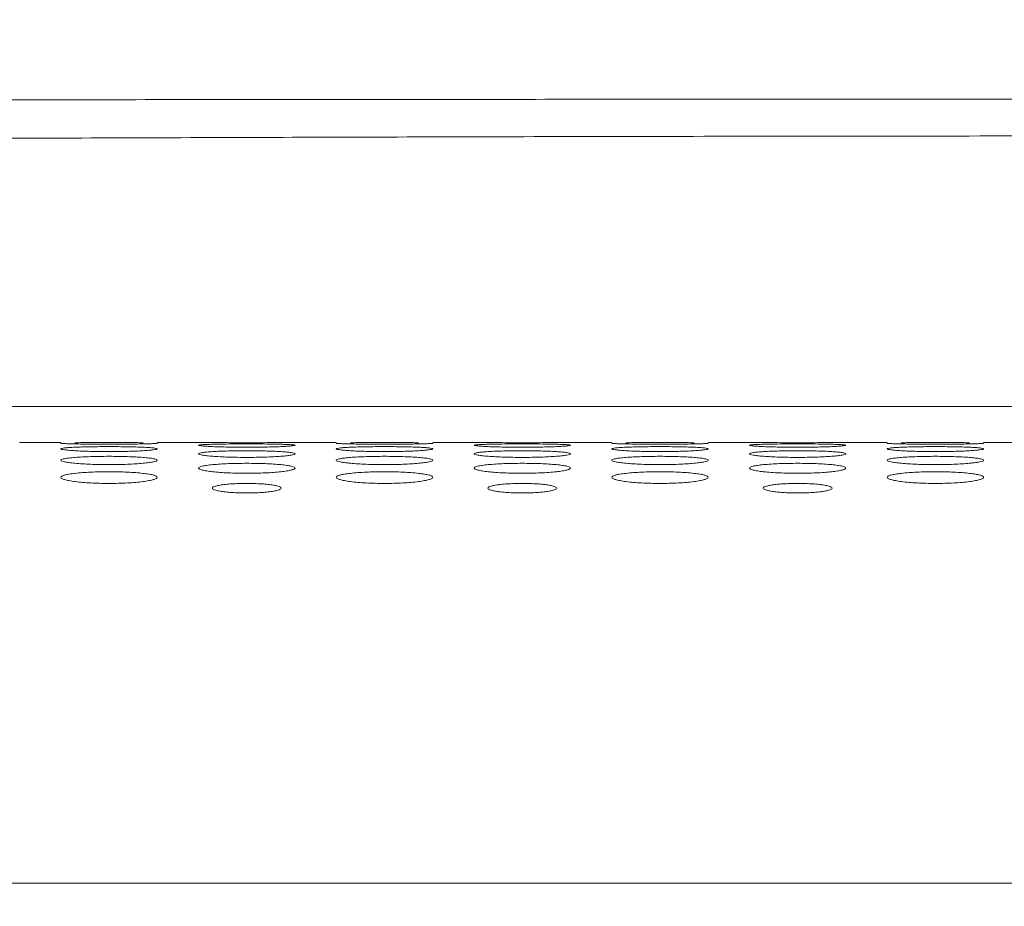
# Model space of a CAD drawing. Units: inches. Extents: x -40 to 139, y 68 to 202.
# Drawn here: x 12 to 13, y 178 to 179 of the extents above; entities that cross this region are included whole.
import ezdxf

# ---------------------------------------------------------------- set-up
doc = ezdxf.new("R2010")
doc.units = ezdxf.units.IN
doc.header["$MEASUREMENT"] = 0
doc.header["$PDMODE"] = 2
doc.header["$PDSIZE"] = 0.02460626397602302
doc.layers.get('Defpoints').update_dxf_attribs({"lineweight": 0})
for name, color, linetype, lineweight in [('3_ALL_AXES', 7, 'Continuous', 0), ('7_ALL_FEATURES', 7, 'Continuous', 0), ('_BLACK_HOLE', 7, 'Continuous', 0), ('Layer 614', 7, 'Continuous', 0)]:
    doc.layers.add(name, color=color, linetype=linetype, lineweight=lineweight)
doc.styles.add('DC_TEXTSTYLE5', font='arial.ttf', dxfattribs={"height": 1})
doc.dimstyles.get("Standard").update_dxf_attribs({"dimtxt": 0.18, "dimasz": 0.18, "dimexe": 0.18, "dimexo": 0.0625, "dimgap": 0.09, "dimtad": 0, "dimtih": 1, "dimtoh": 1, "dimdec": 4, "dimzin": 0, "dimdsep": 46, "dimtxsty": 'Standard', "dimcen": 0.09, "dimadec": 0, "dimazin": 0, "dimtfac": 1, "dimtdec": 4, "dimtofl": 0, "dimtmove": 0, "dimatfit": 3, "dimfxl": 1, "dimtolj": 1, "dimtzin": 0, "dimarcsym": 0})

# ---------------------------------------------------------------- blocks, each defined once
blk = doc.blocks.new('*D31')
at = {"layer": 'Defpoints', "color": 0}
for p in [(-13.97543789204778, 182.7174664346772), (14.25410813156604, 182.7174664346772), (13.75496521012361, 172.284874534835)]:
    blk.add_point(p, dxfattribs=at)
at = {"layer": 'Layer 614', "color": 0, "lineweight": -2, "ltscale": 0.1574800894465473}
for p, q in [((6.024562107952216, 182.7174664346772), (-14.07543789204778, 182.7174664346772)), ((-13.97543789204778, 181.7174664346772), (-13.97543789204778, 179.2396704847561)), ((-13.97543789204778, 173.284874534835), (-13.97543789204778, 175.7626704847561)), ((6.024562107952216, 172.284874534835), (-14.07543789204778, 172.284874534835))]:
    blk.add_line(p, q, dxfattribs=at)
at = {"layer": 'Layer 614', "color": 0}
for points in [[(-13.80877122538112, 181.7174664346772), (-14.14210455871445, 181.7174664346772), (-13.97543789204778, 182.7174664346772)], [(-14.14210455871445, 173.284874534835), (-13.80877122538112, 173.284874534835), (-13.97543789204778, 172.284874534835)]]:
    blk.add_solid(points, dxfattribs=at)
at = {"layer": 'Layer 614', "color": 0, "lineweight": 0, "insert": (-13.97543789204778, 177.5011704847561), "char_height": 1, "attachment_point": 5, "rotation": 90, "style": 'DC_TEXTSTYLE5'}
blk.add_mtext('\\A1;10.43', dxfattribs=at)

msp = doc.modelspace()

# ---------------------------------------------------------------- linework, layer by layer
at = {"layer": '3_ALL_AXES', "color": 7, "linetype": 'Continuous', "lineweight": 0, "ltscale": 0.07874004472327367}
for p, q in [((11.96483067514173, 178.1898434682526), (12.02388570868419, 178.1898434682526)), ((12.16168078694991, 178.1898434682526), (12.22073582049237, 178.1898434682526)), ((12.3585308987581, 178.1898434682526), (12.41758593230055, 178.1898434682526)), ((12.55538101056628, 178.1898434682526), (12.61443604410874, 178.1898434682526)), ((12.75223112237447, 178.1898434682526), (12.81128615591692, 178.1898434682526)), ((12.94908123418265, 178.1898434682526), (13.00813626772511, 178.1898434682526)), ((13.14593134599084, 178.1898434682526), (13.20498637953329, 178.1898434682526)), ((13.34278145779902, 178.1898434682526), (13.40183649134148, 178.1898434682526)), ((36.0612528615343, 177.5599195854163), (-7.54498390612016, 177.5599195854163))]:
    msp.add_line(p, q, dxfattribs=at)
for centre, radius, start, end in [((12.28964210565995, 185.0707911848897), 6.881292724135307, 269.4262552891999, 269.6156756247), ((12.28963335933389, 185.0694039486952), 6.879905460484075, 269.6156709693001, 270.3841052279), ((12.28962462950387, 185.0707893459634), 6.881290885137966, 270.384100583, 270.5737447317), ((12.68334232927632, 185.0707911849607), 6.881292724206165, 269.4262552891999, 269.6156756247), ((12.68333358295026, 185.0694039486952), 6.87990546047623, 269.6156709693001, 270.3841052279), ((12.68332485312023, 185.0707893459711), 6.881290885153655, 270.384100583, 270.5737447317), ((13.07704255289269, 185.0707911849607), 6.881292724206165, 269.4262552891999, 269.6156756247), ((13.07703380656663, 185.0694039486952), 6.87990546047623, 269.6156709693001, 270.3841052279), ((13.07702507673661, 185.0707893459711), 6.881290885153655, 270.384100583, 270.5737447317001)]:
    msp.add_arc(centre, radius, start, end, dxfattribs=at)
for points in [[(12.04405494566764, 178.1878208061727), (12.04404707570967, 178.1878210585767), (12.03542864661907, 178.1880681916058), (12.02918338040491, 178.1883236758541), (12.02526638434483, 178.1885802745654), (12.02388570868419, 178.188821725818), (12.02388570868419, 178.1888295998225)], [(12.04400752973555, 178.189492933101), (12.04401540246276, 178.1894930749202), (12.05456220648722, 178.1895749371567), (12.0664780386834, 178.189628145553), (12.07925146020267, 178.1896577304162), (12.09275315552943, 178.1896674601031), (12.10632784790915, 178.1896577115501), (12.1191543801319, 178.1896279297266), (12.13099112850431, 178.1895750146606), (12.14150563767716, 178.1894935338472), (12.14151351041247, 178.1894933924783)], [(12.16168078694991, 178.1888295998225), (12.16168078694991, 178.188821725818), (12.16028186778784, 178.1885785596859), (12.1563984078687, 178.1883244481286), (12.15012154040059, 178.1880676350948), (12.14156541851786, 178.1878221761396), (12.14155754857775, 178.1878219231789)], [(12.43775516928401, 178.1878208061727), (12.43774729932603, 178.1878210585767), (12.42912887023544, 178.1880681916058), (12.42288360402128, 178.1883236758541), (12.4189666079612, 178.1885802745654), (12.41758593230055, 178.188821725818), (12.41758593230055, 178.1888295998225)], [(12.43770775335192, 178.189492933101), (12.43771562607913, 178.1894930749202), (12.44826243010359, 178.1895749371567), (12.46017826229977, 178.189628145553), (12.47295168381904, 178.1896577304162), (12.4864533791458, 178.1896674601031), (12.50002807152551, 178.1896577115501), (12.51285460374826, 178.1896279297266), (12.52469135212067, 178.1895750146606), (12.53520586129353, 178.1894935338472), (12.53521373402883, 178.1894933924783)], [(12.55538101056628, 178.1888295998225), (12.55538101056628, 178.188821725818), (12.5539820914042, 178.1885785596859), (12.55009863148507, 178.1883244481286), (12.54382176401695, 178.1880676350948), (12.53526564213423, 178.1878221761396), (12.53525777219412, 178.1878219231789)], [(12.83145539290038, 178.1878208061727), (12.8314475229424, 178.1878210585767), (12.82282909385181, 178.1880681916058), (12.81658382763765, 178.1883236758541), (12.81266683157757, 178.1885802745654), (12.81128615591692, 178.188821725818), (12.81128615591692, 178.1888295998225)], [(12.83140797696829, 178.189492933101), (12.8314158496955, 178.1894930749202), (12.84196265371996, 178.1895749371567), (12.85387848591612, 178.189628145553), (12.86665190743541, 178.1896577304162), (12.88015360276217, 178.1896674601031), (12.89372829514188, 178.1896577115501), (12.90655482736463, 178.1896279297266), (12.91839157573704, 178.1895750146606), (12.9289060849099, 178.1894935338472), (12.9289139576452, 178.1894933924783)], [(12.94908123418265, 178.1888295998225), (12.94908123418265, 178.188821725818), (12.94768231502057, 178.1885785596859), (12.94379885510144, 178.1883244481286), (12.93752198763332, 178.1880676350948), (12.92896586575059, 178.1878221761396), (12.92895799581049, 178.1878219231789)], [(13.22515561651675, 178.1878208061727), (13.22514774655877, 178.1878210585767), (13.21652931746818, 178.1880681916058), (13.21028405125402, 178.1883236758541), (13.20636705519394, 178.1885802745654), (13.20498637953329, 178.188821725818), (13.20498637953329, 178.1888295998225)], [(13.22510820058465, 178.189492933101), (13.22511607331187, 178.1894930749202), (13.23566287733633, 178.1895749371567), (13.2475787095325, 178.189628145553), (13.26035213105178, 178.1896577304162), (13.27385382637854, 178.1896674601031), (13.28742851875825, 178.1896577115501), (13.300255050981, 178.1896279297266), (13.31209179935341, 178.1895750146606), (13.32260630852626, 178.1894935338472), (13.32261418126157, 178.1894933924783)], [(13.34278145779902, 178.1888295998225), (13.34278145779902, 178.188821725818), (13.34138253863694, 178.1885785596859), (13.3374990787178, 178.1883244481286), (13.33122221124969, 178.1880676350948), (13.32266608936696, 178.1878221761396), (13.32265821942685, 178.1878219231789)], [(12.02388570868419, 178.1807132666028), (12.02388570868419, 178.1807211406072), (12.02528545379783, 178.1814118871692), (12.0291705251005, 178.1820268592571), (12.03544895662148, 178.1825770163512), (12.04401454519007, 178.1830502382798), (12.05457017312148, 178.1834299815549), (12.06648492948455, 178.1837014947409), (12.07925545800009, 178.1838642637204), (12.09275307206498, 178.1839200811444), (12.10632371454499, 178.1838641577678), (12.11914740826787, 178.1837003433016), (12.13098309924022, 178.1834303622945), (12.14150647407608, 178.1830522628439), (12.1501343881066, 178.1825758527229), (12.15638126792474, 178.1820285440027), (12.16029955296724, 178.1814073902387), (12.16168078694991, 178.1807211406072), (12.16168078694991, 178.1807132666028)], [(12.16168078694991, 178.1807132666028), (12.16168078694991, 178.1807053925983), (12.16028062316757, 178.1799866762102), (12.15639444074052, 178.179297278103), (12.15011468630804, 178.1786362680967), (12.14154769311154, 178.1780304141927), (12.13099126176396, 178.1775167324244), (12.11907698358131, 178.1771331367768), (12.1063084598818, 178.1768962292578), (12.0928140506627, 178.1768137375492), (12.07924671531969, 178.1768963685568), (12.06642528916838, 178.1771347530894), (12.05459025387225, 178.1775161325906), (12.04406590361258, 178.1780276477242), (12.03543603388409, 178.1786376213468), (12.02918712597436, 178.179295271712), (12.02526742224098, 178.1799915210771), (12.02388570868419, 178.1807053925983), (12.02388570868419, 178.1807132666028)], [(12.14155754857775, 178.1878219231789), (12.14154967863763, 178.1878216702183), (12.13100260213354, 178.1876064010546), (12.11908692771667, 178.1874413959836), (12.10631417415708, 178.1873378266202), (12.09281354810437, 178.1873014742864), (12.07923995962071, 178.1873378934941), (12.06641418403468, 178.187442110841), (12.05457765380368, 178.1876061671022), (12.04406281562563, 178.1878205537687), (12.04405494566764, 178.1878208061727)], [(12.22073582049237, 178.1857870975653), (12.22073582049237, 178.1857949715698), (12.22213494496124, 178.1862477834489), (12.22601873147046, 178.1866450959508), (12.23229585429254, 178.1869932241216), (12.24086009288667, 178.1872864963945), (12.2514150930867, 178.1875172905601), (12.26333054240942, 178.1876796107056), (12.27610296305611, 178.18777577056), (12.28960326164471, 178.1878085394658), (12.3031765732705, 178.1877757075758), (12.31600213584897, 178.1876789261869), (12.32783851572585, 178.1875175178432), (12.33836122990911, 178.1872877359125), (12.34698764520949, 178.1869924985242), (12.35323300912429, 178.1866461934768), (12.35715013371176, 178.1862448716105), (12.3585308987581, 178.1857949715698), (12.3585308987581, 178.1857870975653)], [(12.3585308987581, 178.1857870975653), (12.3585308987581, 178.1857792235608), (12.35713149637624, 178.1852985758869), (12.35324697076572, 178.1848270750975), (12.34696896647245, 178.1843683779984), (12.33840379037573, 178.1839427799308), (12.32784825220796, 178.1835783102637), (12.31593311964071, 178.1833040864675), (12.30316203515746, 178.1831338844907), (12.28966387437681, 178.183074473623), (12.27609276940141, 178.1831339899866), (12.26326871951369, 178.1833052572139), (12.25143277624248, 178.1835779030202), (12.24090941042235, 178.1839408511304), (12.23228169029708, 178.18436934069), (12.22603497432122, 178.1848256775878), (12.22211690469573, 178.1853018409531), (12.22073582049237, 178.1857792235608), (12.22073582049237, 178.1857870975653)], [(12.22073582049237, 178.1736036022012), (12.22073582049237, 178.1736114762057), (12.22213646527402, 178.1745409739928), (12.22602341455037, 178.1753742505947), (12.23230377056467, 178.176126938698), (12.24087134375245, 178.1767805119353), (12.25142790110774, 178.1773094695479), (12.2633416503935, 178.1776903158136), (12.27610939339335, 178.1779197549102), (12.28960303518835, 178.1779986380492), (12.30316972083149, 178.1779196085641), (12.31599064592841, 178.1776887020916), (12.32782532439828, 178.1773100129093), (12.33834968504375, 178.1767833338131), (12.3469798265514, 178.1761253365507), (12.3532289659726, 178.175376487072), (12.35714897383152, 178.174534844907), (12.3585308987581, 178.1736114762057), (12.3585308987581, 178.1736036022012)], [(12.41758593230055, 178.1807132666028), (12.41758593230055, 178.1807211406072), (12.4189856774142, 178.1814118871692), (12.42287074871686, 178.1820268592571), (12.42914918023785, 178.1825770163512), (12.43771476880644, 178.1830502382798), (12.44827039673785, 178.1834299815549), (12.46018515310092, 178.1837014947409), (12.47295568161646, 178.1838642637204), (12.48645329568135, 178.1839200811444), (12.50002393816135, 178.1838641577678), (12.51284763188423, 178.1837003433016), (12.52468332285659, 178.1834303622945), (12.53520669769245, 178.1830522628439), (12.54383461172297, 178.1825758527229), (12.5500814915411, 178.1820285440027), (12.55399977658361, 178.1814073902387), (12.55538101056628, 178.1807211406072), (12.55538101056628, 178.1807132666028)], [(12.55538101056628, 178.1807132666028), (12.55538101056628, 178.1807053925983), (12.55398084678394, 178.1799866762102), (12.55009466435689, 178.179297278103), (12.54381490992441, 178.1786362680967), (12.53524791672791, 178.1780304141927), (12.52469148538033, 178.1775167324244), (12.51277720719767, 178.1771331367768), (12.50000868349817, 178.1768962292578), (12.48651427427907, 178.1768137375492), (12.47294693893606, 178.1768963685568), (12.46012551278475, 178.1771347530894), (12.44829047748862, 178.1775161325906), (12.43776612722896, 178.1780276477242), (12.42913625750046, 178.1786376213468), (12.42288734959073, 178.179295271712), (12.41896764585735, 178.1799915210771), (12.41758593230055, 178.1807053925983), (12.41758593230055, 178.1807132666028)], [(12.53525777219412, 178.1878219231789), (12.535249902254, 178.1878216702183), (12.52470282574992, 178.1876064010546), (12.51278715133304, 178.1874413959836), (12.50001439777344, 178.1873378266202), (12.48651377172074, 178.1873014742864), (12.47294018323708, 178.1873378934941), (12.46011440765105, 178.187442110841), (12.44827787742005, 178.1876061671022), (12.437763039242, 178.1878205537687), (12.43775516928401, 178.1878208061727)], [(12.61443604410874, 178.1857870975653), (12.61443604410874, 178.1857949715698), (12.61583516857761, 178.1862477834489), (12.61971895508683, 178.1866450959508), (12.62599607790891, 178.1869932241216), (12.63456031650304, 178.1872864963945), (12.64511531670307, 178.1875172905601), (12.65703076602578, 178.1876796107056), (12.66980318667247, 178.18777577056), (12.68330348526108, 178.1878085394658), (12.69687679688687, 178.1877757075758), (12.70970235946533, 178.1876789261869), (12.72153873934221, 178.1875175178432), (12.73206145352548, 178.1872877359125), (12.74068786882586, 178.1869924985242), (12.74693323274066, 178.1866461934768), (12.75085035732813, 178.1862448716105), (12.75223112237447, 178.1857949715698), (12.75223112237447, 178.1857870975653)], [(12.75223112237447, 178.1857870975653), (12.75223112237447, 178.1857792235608), (12.75083171999261, 178.1852985758869), (12.74694719438209, 178.1848270750975), (12.74066919008882, 178.1843683779984), (12.7321040139921, 178.1839427799308), (12.72154847582433, 178.1835783102637), (12.70963334325708, 178.1833040864675), (12.69686225877383, 178.1831338844907), (12.68336409799318, 178.183074473623), (12.66979299301777, 178.1831339899866), (12.65696894313006, 178.1833052572139), (12.64513299985885, 178.1835779030202), (12.63460963403872, 178.1839408511304), (12.62598191391345, 178.18436934069), (12.61973519793757, 178.1848256775878), (12.6158171283121, 178.1853018409531), (12.61443604410874, 178.1857792235608), (12.61443604410874, 178.1857870975653)], [(12.61443604410874, 178.1736036022012), (12.61443604410874, 178.1736114762057), (12.61583668889039, 178.1745409739928), (12.61972363816674, 178.1753742505947), (12.62600399418104, 178.176126938698), (12.63457156736882, 178.1767805119353), (12.6451281247241, 178.1773094695479), (12.65704187400987, 178.1776903158136), (12.66980961700972, 178.1779197549102), (12.68330325880471, 178.1779986380492), (12.69686994444786, 178.1779196085641), (12.70969086954478, 178.1776887020916), (12.72152554801464, 178.1773100129093), (12.73204990866012, 178.1767833338131), (12.74068005016776, 178.1761253365507), (12.74692918958897, 178.175376487072), (12.75084919744789, 178.174534844907), (12.75223112237447, 178.1736114762057), (12.75223112237447, 178.1736036022012)], [(12.81128615591692, 178.1807132666028), (12.81128615591692, 178.1807211406072), (12.81268590103057, 178.1814118871692), (12.81657097233323, 178.1820268592571), (12.82284940385422, 178.1825770163512), (12.8314149924228, 178.1830502382798), (12.84197062035422, 178.1834299815549), (12.85388537671729, 178.1837014947409), (12.86665590523283, 178.1838642637204), (12.88015351929772, 178.1839200811444), (12.89372416177772, 178.1838641577678), (12.9065478555006, 178.1837003433016), (12.91838354647295, 178.1834303622945), (12.92890692130882, 178.1830522628439), (12.93753483533934, 178.1825758527229), (12.94378171515747, 178.1820285440027), (12.94770000019998, 178.1814073902387), (12.94908123418265, 178.1807211406072), (12.94908123418265, 178.1807132666028)], [(12.94908123418265, 178.1807132666028), (12.94908123418265, 178.1807053925983), (12.94768107040031, 178.1799866762102), (12.94379488797325, 178.179297278103), (12.93751513354077, 178.1786362680967), (12.92894814034428, 178.1780304141927), (12.9183917089967, 178.1775167324244), (12.90647743081404, 178.1771331367768), (12.89370890711453, 178.1768962292578), (12.88021449789544, 178.1768137375492), (12.86664716255243, 178.1768963685568), (12.85382573640111, 178.1771347530894), (12.84199070110499, 178.1775161325906), (12.83146635084533, 178.1780276477242), (12.82283648111683, 178.1786376213468), (12.81658757320709, 178.179295271712), (12.81266786947372, 178.1799915210771), (12.81128615591692, 178.1807053925983), (12.81128615591692, 178.1807132666028)], [(12.92895799581049, 178.1878219231789), (12.92895012587037, 178.1878216702183), (12.91840304936629, 178.1876064010546), (12.90648737494941, 178.1874413959836), (12.89371462138981, 178.1873378266202), (12.88021399533711, 178.1873014742864), (12.86664040685345, 178.1873378934941), (12.85381463126742, 178.187442110841), (12.84197810103642, 178.1876061671022), (12.83146326285837, 178.1878205537687), (12.83145539290038, 178.1878208061727)], [(13.00813626772511, 178.1857870975653), (13.00813626772511, 178.1857949715698), (13.00953539219398, 178.1862477834489), (13.0134191787032, 178.1866450959508), (13.01969630152528, 178.1869932241216), (13.02826054011941, 178.1872864963945), (13.03881554031944, 178.1875172905601), (13.05073098964215, 178.1876796107056), (13.06350341028884, 178.18777577056), (13.07700370887745, 178.1878085394658), (13.09057702050324, 178.1877757075758), (13.1034025830817, 178.1876789261869), (13.11523896295858, 178.1875175178432), (13.12576167714185, 178.1872877359125), (13.13438809244222, 178.1869924985242), (13.14063345635703, 178.1866461934768), (13.1445505809445, 178.1862448716105), (13.14593134599084, 178.1857949715698), (13.14593134599084, 178.1857870975653)], [(13.14593134599084, 178.1857870975653), (13.14593134599084, 178.1857792235608), (13.14453194360898, 178.1852985758869), (13.14064741799845, 178.1848270750975), (13.13436941370519, 178.1843683779984), (13.12580423760846, 178.1839427799308), (13.1152486994407, 178.1835783102637), (13.10333356687345, 178.1833040864675), (13.0905624823902, 178.1831338844907), (13.07706432160955, 178.183074473623), (13.06349321663414, 178.1831339899866), (13.05066916674643, 178.1833052572139), (13.03883322347522, 178.1835779030202), (13.02830985765509, 178.1839408511304), (13.01968213752981, 178.18436934069), (13.01343542155395, 178.1848256775878), (13.00951735192847, 178.1853018409531), (13.00813626772511, 178.1857792235608), (13.00813626772511, 178.1857870975653)], [(13.00813626772511, 178.1736036022012), (13.00813626772511, 178.1736114762057), (13.00953691250676, 178.1745409739928), (13.01342386178311, 178.1753742505947), (13.01970421779741, 178.176126938698), (13.02827179098519, 178.1767805119353), (13.03882834834047, 178.1773094695479), (13.05074209762624, 178.1776903158215), (13.06350984062609, 178.1779197549102), (13.07700348242108, 178.1779986380492), (13.09057016806423, 178.1779196085641), (13.10339109316115, 178.1776887020916), (13.11522577163101, 178.1773100129093), (13.12575013227649, 178.1767833338131), (13.13438027378413, 178.1761253365507), (13.14062941320534, 178.175376487072), (13.14454942106426, 178.174534844907), (13.14593134599084, 178.1736114762057), (13.14593134599084, 178.1736036022012)], [(13.20498637953329, 178.1807132666028), (13.20498637953329, 178.1807211406072), (13.20638612464694, 178.1814118871692), (13.2102711959496, 178.1820268592571), (13.21654962747059, 178.1825770163512), (13.22511521603917, 178.1830502382798), (13.23567084397059, 178.1834299815549), (13.24758560033366, 178.1837014947409), (13.2603561288492, 178.1838642637204), (13.27385374291409, 178.1839200811444), (13.28742438539409, 178.1838641577678), (13.30024807911697, 178.1837003433016), (13.31208377008932, 178.1834303622945), (13.32260714492518, 178.1830522628439), (13.33123505895571, 178.1825758527229), (13.33748193877384, 178.1820285440027), (13.34140022381634, 178.1814073902387), (13.34278145779902, 178.1807211406072), (13.34278145779902, 178.1807132666028)], [(13.34278145779902, 178.1807132666028), (13.34278145779902, 178.1807053925983), (13.34138129401667, 178.1799866762102), (13.33749511158962, 178.179297278103), (13.33121535715714, 178.1786362680967), (13.32264836396065, 178.1780304141927), (13.31209193261306, 178.1775167324244), (13.30017765443041, 178.1771331367768), (13.2874091307309, 178.1768962292578), (13.27391472151181, 178.1768137375492), (13.2603473861688, 178.1768963685568), (13.24752596001748, 178.1771347530894), (13.23569092472136, 178.1775161325906), (13.22516657446169, 178.1780276477242), (13.21653670473319, 178.1786376213468), (13.21028779682346, 178.179295271712), (13.20636809309009, 178.1799915210771), (13.20498637953329, 178.1807053925983), (13.20498637953329, 178.1807132666028)], [(13.32265821942685, 178.1878219231789), (13.32265034948674, 178.1878216702183), (13.31210327298266, 178.1876064010546), (13.30018759856577, 178.1874413959836), (13.28741484500618, 178.1873378266202), (13.27391421895348, 178.1873014742864), (13.26034063046981, 178.1873378934941), (13.24751485488379, 178.187442110841), (13.23567832465279, 178.1876061671022), (13.22516348647473, 178.1878205537687), (13.22515561651675, 178.1878208061727)], [(12.02388570868419, 178.1644517696926), (12.02388570868419, 178.1644596436971), (12.02521486002491, 178.1655987364281), (12.02917496172406, 178.1666810633585), (12.03546248868872, 178.1676376863744), (12.04403256418789, 178.1684720501088), (12.05459055780095, 178.1691505365466), (12.06650296901777, 178.1696408601909), (12.07926689707032, 178.1699370110424), (12.0927550900306, 178.1700389459673), (12.10631618724868, 178.1699367578617), (12.11913301692627, 178.1696386544382), (12.13096597020963, 178.1691510525065), (12.14149125629473, 178.1684754230567), (12.15012399825533, 178.1676352705748), (12.156375868712, 178.1666841569761), (12.16029800609543, 178.1656211483252), (12.16168078694991, 178.1644596436971), (12.16168078694991, 178.1644517696926)], [(12.16168078694991, 178.1644517696926), (12.16168078694991, 178.1644438956882), (12.16035091939761, 178.1632778286493), (12.15638899577194, 178.1621189229703), (12.1500992472829, 178.1610504463351), (12.14152684646423, 178.1600824728551), (12.13096753579006, 178.15926920587), (12.11905593828861, 178.1586662321509), (12.10629535369583, 178.1582956410989), (12.09281248989328, 178.1581669366926), (12.07925688500592, 178.1582959152559), (12.06644382125208, 178.1586688656668), (12.05461196006951, 178.1592683872964), (12.04408505461665, 178.1600782351525), (12.03544905727488, 178.1610529503708), (12.02919380367346, 178.1621153994714), (12.02526929398633, 178.163254320061), (12.02388570868419, 178.1644438956882), (12.02388570868419, 178.1644517696926)], [(12.3585308987581, 178.1736036022012), (12.3585308987581, 178.1735957281967), (12.35712969239457, 178.1726380714343), (12.35324125697075, 178.1717300344275), (12.34695913574637, 178.1708660943261), (12.33838969279749, 178.1700794589801), (12.32783207088468, 178.1694161933788), (12.31591896485783, 178.1689230132503), (12.30315389606675, 178.1686192998585), (12.28966452384832, 178.1685136968365), (12.27610224238784, 178.1686194666457), (12.26328433794015, 178.1689250619246), (12.25145053514619, 178.1694153762226), (12.24092487776241, 178.1700758217964), (12.2322921315026, 178.1708678200952), (12.22604028799077, 178.1717274465257), (12.2221183864259, 178.1726445415116), (12.22073582049237, 178.1735957281967), (12.22073582049237, 178.1736036022012)], [(12.22073582049237, 178.1532495760887), (12.22073582049237, 178.1532574500932), (12.22206652461828, 178.1546316065269), (12.22602950205346, 178.1559403158418), (12.23232023832849, 178.157101213644), (12.24089354495688, 178.1581171798426), (12.25145304815047, 178.1589457240498), (12.26336380408619, 178.1595458300093), (12.27612315509018, 178.1599088470879), (12.28960480960313, 178.1600338997278), (12.30315939438172, 178.1599085506396), (12.31597167312881, 178.159543155651), (12.32780296892635, 178.158946401419), (12.33832989240281, 178.1581213507422), (12.34696632986993, 178.1570982989947), (12.3532219663842, 178.1559439623012), (12.35714697129896, 178.1546584308665), (12.3585308987581, 178.1532574500932), (12.3585308987581, 178.1532495760887)], [(12.41758593230055, 178.1644517696926), (12.41758593230055, 178.1644596436971), (12.41891508364128, 178.1655987364281), (12.42287518534043, 178.1666810633585), (12.42916271230509, 178.1676376863744), (12.43773278780425, 178.1684720501088), (12.44829078141731, 178.1691505365466), (12.46020319263414, 178.1696408601909), (12.47296712068669, 178.1699370110424), (12.48645531364697, 178.1700389459673), (12.50001641086505, 178.1699367578617), (12.51283324054263, 178.1696386544382), (12.524666193826, 178.1691510525065), (12.5351914799111, 178.1684754230567), (12.5438242218717, 178.1676352705748), (12.55007609232836, 178.1666841569761), (12.5539982297118, 178.1656211483252), (12.55538101056628, 178.1644596436971), (12.55538101056628, 178.1644517696926)], [(12.55538101056628, 178.1644517696926), (12.55538101056628, 178.1644438956882), (12.55405114301398, 178.1632778286493), (12.55008921938831, 178.1621189229703), (12.54379947089927, 178.1610504463351), (12.5352270700806, 178.1600824728551), (12.52466775940643, 178.15926920587), (12.51275616190498, 178.1586662321509), (12.4999955773122, 178.1582956410989), (12.48651271350965, 178.1581669366926), (12.47295710862229, 178.1582959152559), (12.46014404486845, 178.1586688656668), (12.44831218368588, 178.1592683872964), (12.43778527823303, 178.1600782351525), (12.42914928089125, 178.1610529503708), (12.42289402728983, 178.1621153994714), (12.4189695176027, 178.163254320061), (12.41758593230055, 178.1644438956882), (12.41758593230055, 178.1644517696926)], [(12.75223112237447, 178.1736036022012), (12.75223112237447, 178.1735957281967), (12.75082991601094, 178.1726380714343), (12.74694148058712, 178.1717300344275), (12.74065935936274, 178.1708660943261), (12.73208991641386, 178.1700794589801), (12.72153229450105, 178.1694161933788), (12.70961918847419, 178.1689230132503), (12.69685411968312, 178.1686192998585), (12.68336474746469, 178.1685136968365), (12.66980246600421, 178.1686194666457), (12.65698456155651, 178.1689250619246), (12.64515075876256, 178.1694153762226), (12.63462510137878, 178.1700758217964), (12.62599235511897, 178.1708678200952), (12.61974051160714, 178.1717274465257), (12.61581861004227, 178.1726445415116), (12.61443604410874, 178.1735957281967), (12.61443604410874, 178.1736036022012)], [(12.61443604410874, 178.1532495760887), (12.61443604410874, 178.1532574500932), (12.61576674823464, 178.1546316065269), (12.61972972566983, 178.1559403158418), (12.62602046194486, 178.157101213644), (12.63459376857325, 178.1581171798426), (12.64515327176684, 178.1589457240498), (12.65706402770256, 178.1595458300093), (12.66982337870654, 178.1599088470879), (12.6833050332195, 178.1600338997278), (12.69685961799808, 178.1599085506396), (12.70967189674517, 178.159543155651), (12.72150319254272, 178.158946401419), (12.73203011601917, 178.1581213507422), (12.7406665534863, 178.1570982989947), (12.74692219000056, 178.1559439623012), (12.75084719491533, 178.1546584308665), (12.75223112237447, 178.1532574500932), (12.75223112237447, 178.1532495760887)], [(12.81128615591692, 178.1644517696926), (12.81128615591692, 178.1644596436971), (12.81261530725765, 178.1655987364281), (12.8165754089568, 178.1666810633585), (12.82286293592146, 178.1676376863744), (12.83143301142062, 178.1684720501088), (12.84199100503368, 178.1691505365466), (12.85390341625051, 178.1696408601909), (12.86666734430306, 178.1699370110424), (12.88015553726333, 178.1700389459673), (12.89371663448142, 178.1699367578617), (12.906533464159, 178.1696386544382), (12.91836641744237, 178.1691510525065), (12.92889170352746, 178.1684754230567), (12.93752444548807, 178.1676352705748), (12.94377631594473, 178.1666841569761), (12.94769845332817, 178.1656211483252), (12.94908123418265, 178.1644596436971), (12.94908123418265, 178.1644517696926)], [(12.94908123418265, 178.1644517696926), (12.94908123418265, 178.1644438956882), (12.94775136663035, 178.1632778286493), (12.94378944300468, 178.1621189229703), (12.93749969451564, 178.1610504463351), (12.92892729369697, 178.1600824728551), (12.9183679830228, 178.15926920587), (12.90645638552135, 178.1586662321509), (12.89369580092857, 178.1582956410989), (12.88021293712602, 178.1581669366926), (12.86665733223866, 178.1582959152559), (12.85384426848482, 178.1586688656668), (12.84201240730225, 178.1592683872964), (12.83148550184939, 178.1600782351525), (12.82284950450762, 178.1610529503708), (12.8165942509062, 178.1621153994714), (12.81266974121907, 178.163254320061), (12.81128615591692, 178.1644438956882), (12.81128615591692, 178.1644517696926)], [(13.14593134599084, 178.1736036022012), (13.14593134599084, 178.1735957281967), (13.14453013962731, 178.1726380714343), (13.14064170420349, 178.1717300344275), (13.13435958297911, 178.1708660943261), (13.12579014003023, 178.1700794589801), (13.11523251811741, 178.1694161933788), (13.10331941209056, 178.1689230132503), (13.09055434329949, 178.1686192998585), (13.07706497108106, 178.1685136968365), (13.06350268962058, 178.1686194666457), (13.05068478517288, 178.1689250619246), (13.03885098237893, 178.1694153762226), (13.02832532499515, 178.1700758217964), (13.01969257873533, 178.1708678200952), (13.01344073522351, 178.1717274465257), (13.00951883365864, 178.1726445415116), (13.00813626772511, 178.1735957281967), (13.00813626772511, 178.1736036022012)], [(13.00813626772511, 178.1532495760887), (13.00813626772511, 178.1532574500932), (13.00946697185101, 178.1546316065269), (13.0134299492862, 178.1559403158418), (13.01972068556123, 178.157101213644), (13.02829399218962, 178.1581171798426), (13.0388534953832, 178.1589457240498), (13.05076425131893, 178.1595458300093), (13.06352360232291, 178.1599088470879), (13.07700525683587, 178.1600338997278), (13.09055984161445, 178.1599085506396), (13.10337212036154, 178.159543155651), (13.11520341615909, 178.158946401419), (13.12573033963554, 178.1581213507422), (13.13436677710267, 178.1570982989947), (13.14062241361693, 178.1559439623012), (13.1445474185317, 178.1546584308665), (13.14593134599084, 178.1532574500932), (13.14593134599084, 178.1532495760887)], [(13.20498637953329, 178.1644517696926), (13.20498637953329, 178.1644596436971), (13.20631553087402, 178.1655987364281), (13.21027563257316, 178.1666810633585), (13.21656315953783, 178.1676376863744), (13.22513323503699, 178.1684720501088), (13.23569122865005, 178.1691505365466), (13.24760363986688, 178.1696408601909), (13.26036756791943, 178.1699370110424), (13.2738557608797, 178.1700389459673), (13.28741685809779, 178.1699367578617), (13.30023368777537, 178.1696386544382), (13.31206664105873, 178.1691510525065), (13.32259192714383, 178.1684754230567), (13.33122466910443, 178.1676352705748), (13.3374765395611, 178.1666841569761), (13.34139867694454, 178.1656211483252), (13.34278145779902, 178.1644596436971), (13.34278145779902, 178.1644517696926)], [(13.34278145779902, 178.1644517696926), (13.34278145779902, 178.1644438956882), (13.34145159024671, 178.1632778286493), (13.33748966662105, 178.1621189229703), (13.33119991813201, 178.1610504463351), (13.32262751731333, 178.1600824728551), (13.31206820663917, 178.15926920587), (13.30015660913772, 178.1586662321509), (13.28739602454494, 178.1582956410989), (13.27391316074239, 178.1581669366926), (13.26035755585503, 178.1582959152559), (13.24754449210119, 178.1586688656668), (13.23571263091862, 178.1592683872964), (13.22518572546576, 178.1600782351525), (13.21654972812399, 178.1610529503708), (13.21029447452257, 178.1621153994714), (13.20636996483544, 178.163254320061), (13.20498637953329, 178.1644438956882), (13.20498637953329, 178.1644517696926)], [(12.02388570868419, 178.1399869330653), (12.02388570868419, 178.1399948070698), (12.02521827422475, 178.141605730503), (12.02918470479672, 178.14314216735), (12.03547929125521, 178.1445084298188), (12.04405646097256, 178.1457068759923), (12.05461775743129, 178.1466860694956), (12.06652652024389, 178.1473962792581), (12.07928038970455, 178.1478263081305), (12.09275422100822, 178.147974521682), (12.10630101386883, 178.1478259771388), (12.11910784313555, 178.1473931524515), (12.13093714290445, 178.1466869375337), (12.14146601297654, 178.1457118836545), (12.15010687115387, 178.1445050287449), (12.15636702796875, 178.1431463137536), (12.16029547961086, 178.1416368689624), (12.16168078694991, 178.1399948070698), (12.16168078694991, 178.1399869330653)], [(12.3585308987581, 178.1532495760887), (12.3585308987581, 178.1532417020842), (12.35719932729485, 178.1518402669494), (12.35323415289431, 178.1504544517369), (12.34694074723727, 178.1491810627495), (12.33836465778609, 178.1480308038613), (12.32780359016956, 178.1470668917849), (12.31589382431903, 178.1463537348692), (12.30313848808094, 178.145916059803), (12.2896632199683, 178.1457641637685), (12.27611521304643, 178.1459163554246), (12.26330744662359, 178.146356787597), (12.2514774646903, 178.147065823251), (12.24094860706701, 178.1480256506954), (12.23230827000704, 178.1491839608005), (12.22604857378206, 178.1504503251288), (12.22212071704461, 178.1518123370287), (12.22073582049237, 178.1532417020842), (12.22073582049237, 178.1532495760887)], [(12.41758593230055, 178.1399869330653), (12.41758593230055, 178.1399948070698), (12.41891849784112, 178.141605730503), (12.42288492841309, 178.14314216735), (12.42917951487158, 178.1445084298188), (12.43775668458893, 178.1457068759923), (12.44831798104765, 178.1466860694956), (12.46022674386026, 178.1473962792581), (12.47298061332092, 178.1478263081305), (12.48645444462459, 178.147974521682), (12.5000012374852, 178.1478259771388), (12.51280806675192, 178.1473931524515), (12.52463736652082, 178.1466869375337), (12.53516623659291, 178.1457118836545), (12.54380709477024, 178.1445050287449), (12.55006725158512, 178.1431463137536), (12.55399570322723, 178.1416368689624), (12.55538101056628, 178.1399948070698), (12.55538101056628, 178.1399869330653)], [(12.75223112237447, 178.1532495760887), (12.75223112237447, 178.1532417020842), (12.75089955091122, 178.1518402669494), (12.74693437651068, 178.1504544517369), (12.74064097085365, 178.1491810627495), (12.73206488140246, 178.1480308038613), (12.72150381378593, 178.1470668917849), (12.7095940479354, 178.1463537348692), (12.69683871169731, 178.145916059803), (12.68336344358467, 178.1457641637685), (12.6698154366628, 178.1459163554246), (12.65700767023995, 178.146356787597), (12.64517768830667, 178.147065823251), (12.63464883068338, 178.1480256506954), (12.62600849362341, 178.1491839608005), (12.61974879739843, 178.1504503251288), (12.61582094066098, 178.1518123370287), (12.61443604410874, 178.1532417020842), (12.61443604410874, 178.1532495760887)], [(12.81128615591692, 178.1399869330653), (12.81128615591692, 178.1399948070698), (12.81261872145749, 178.141605730503), (12.81658515202946, 178.14314216735), (12.82287973848795, 178.1445084298188), (12.8314569082053, 178.1457068759923), (12.84201820466402, 178.1466860694956), (12.85392696747662, 178.1473962792581), (12.86668083693729, 178.1478263081305), (12.88015466824096, 178.147974521682), (12.89370146110157, 178.1478259771388), (12.90650829036828, 178.1473931524515), (12.91833759013719, 178.1466869375337), (12.92886646020928, 178.1457118836545), (12.93750731838661, 178.1445050287449), (12.94376747520149, 178.1431463137536), (12.9476959268436, 178.1416368689624), (12.94908123418265, 178.1399948070698), (12.94908123418265, 178.1399869330653)], [(13.14593134599084, 178.1532495760887), (13.14593134599084, 178.1532417020842), (13.14459977452759, 178.1518402669494), (13.14063460012705, 178.1504544517369), (13.13434119447001, 178.1491810627495), (13.12576510501883, 178.1480308038613), (13.11520403740229, 178.1470668917849), (13.10329427155176, 178.1463537348692), (13.09053893531368, 178.145916059803), (13.07706366720104, 178.1457641637685), (13.06351566027917, 178.1459163554246), (13.05070789385632, 178.146356787597), (13.03887791192304, 178.147065823251), (13.02834905429975, 178.1480256506954), (13.01970871723978, 178.1491839608005), (13.0134490210148, 178.1504503251288), (13.00952116427735, 178.1518123370287), (13.00813626772511, 178.1532417020842), (13.00813626772511, 178.1532495760887)], [(13.20498637953329, 178.1399869330653), (13.20498637953329, 178.1399948070698), (13.20631894507386, 178.141605730503), (13.21028537564583, 178.14314216735), (13.21657996210432, 178.1445084298188), (13.22515713182167, 178.1457068759923), (13.23571842828039, 178.1466860694956), (13.24762719109299, 178.1473962792581), (13.26038106055366, 178.1478263081305), (13.27385489185733, 178.147974521682), (13.28740168471794, 178.1478259771388), (13.30020851398465, 178.1473931524515), (13.31203781375356, 178.1466869375337), (13.32256668382565, 178.1457118836545), (13.33120754200297, 178.1445050287449), (13.33746769881786, 178.1431463137536), (13.34139615045997, 178.1416368689624), (13.34278145779902, 178.1399948070698), (13.34278145779902, 178.1399869330653)], [(12.16168078694991, 178.1399869330653), (12.16168078694991, 178.1399790590608), (12.16034719852892, 178.138340491431), (12.15637819001576, 178.1367263198448), (12.15008048437276, 178.1352468068532), (12.14150007863642, 178.1339132552511), (12.13093697949524, 178.1327979948324), (12.11902939079907, 178.1319742562561), (12.10628020889076, 178.1314693089871), (12.09281381634808, 178.131294163419), (12.079274679508, 178.1314696131125), (12.06647310503691, 178.1319777028889), (12.05464534269888, 178.1327966312989), (12.04411422876386, 178.1339071274725), (12.03546883064815, 178.1352500691241), (12.02920393761957, 178.1367216359381), (12.02527215185626, 178.1383082386739), (12.02388570868419, 178.1399790590608), (12.02388570868419, 178.1399869330653)], [(12.55538101056628, 178.1399869330653), (12.55538101056628, 178.1399790590608), (12.55404742214529, 178.138340491431), (12.55007841363213, 178.1367263198448), (12.54378070798913, 178.1352468068532), (12.53520030225279, 178.1339132552511), (12.5246372031116, 178.1327979948324), (12.51272961441544, 178.1319742562561), (12.49998043250712, 178.1314693089871), (12.48651403996445, 178.131294163419), (12.47297490312437, 178.1314696131125), (12.46017332865328, 178.1319777028889), (12.44834556631525, 178.1327966312989), (12.43781445238022, 178.1339071274725), (12.42916905426452, 178.1352500691241), (12.42290416123594, 178.1367216359381), (12.41897237547263, 178.1383082386739), (12.41758593230055, 178.1399790590608), (12.41758593230055, 178.1399869330653)], [(12.94908123418265, 178.1399869330653), (12.94908123418265, 178.1399790590608), (12.94774764576166, 178.138340491431), (12.9437786372485, 178.1367263198448), (12.9374809316055, 178.1352468068532), (12.92890052586916, 178.1339132552511), (12.91833742672797, 178.1327979948324), (12.90642983803181, 178.1319742562561), (12.89368065612349, 178.1314693089871), (12.88021426358082, 178.131294163419), (12.86667512674074, 178.1314696131125), (12.85387355226965, 178.1319777028889), (12.84204578993161, 178.1327966312989), (12.83151467599659, 178.1339071274725), (12.82286927788089, 178.1352500691241), (12.81660438485231, 178.1367216359381), (12.812672599089, 178.1383082386739), (12.81128615591692, 178.1399790590608), (12.81128615591692, 178.1399869330653)], [(13.34278145779902, 178.1399869330653), (13.34278145779902, 178.1399790590608), (13.34144786937803, 178.138340491431), (13.33747886086486, 178.1367263198448), (13.33118115522187, 178.1352468068532), (13.32260074948553, 178.1339132552511), (13.31203765034434, 178.1327979948324), (13.30013006164818, 178.1319742562561), (13.28738087973986, 178.1314693089871), (13.27391448719719, 178.131294163419), (13.2603753503571, 178.1314696131125), (13.24757377588602, 178.1319777028889), (13.23574601354798, 178.1327966312989), (13.22521489961296, 178.1339071274725), (13.21656950149725, 178.1352500691241), (13.21030460846868, 178.1367216359381), (13.20637282270537, 178.1383082386739), (13.20498637953329, 178.1399790590608), (13.20498637953329, 178.1399869330653)], [(12.24042083167319, 178.1246518109702), (12.24042083167319, 178.1246596849747), (12.24171251995733, 178.1261954631613), (12.24532062348338, 178.1275856043911), (12.25112961625928, 178.1288310114501), (12.25900152444328, 178.1298813168438), (12.26839349844264, 178.130659630934), (12.27865229814556, 178.1311311342351), (12.28958975278216, 178.1312941599938), (12.30063590964893, 178.1311304868108), (12.31097570936972, 178.1306531379038), (12.32021068507422, 178.129887069426), (12.32810406804636, 178.1288365693005), (12.33399971657219, 178.1275705207198), (12.33759525523435, 178.1261711997158), (12.33884588757728, 178.1246596849747), (12.33884588757728, 178.1246518109702)], [(12.33884588757728, 178.1246518109702), (12.33884588757728, 178.1246439369657), (12.33755346956191, 178.1230889562792), (12.3339437634161, 178.12164879694), (12.32813318074483, 178.1203314188816), (12.32026015179866, 178.119199845069), (12.31086845109025, 178.1183489157206), (12.30061183110861, 178.1178282201197), (12.28967806610452, 178.1176472464655), (12.27863579721644, 178.1178288578432), (12.26829868083826, 178.1183558567027), (12.25906430586519, 178.1191932255036), (12.25116924863561, 178.120325002064), (12.24527066924783, 178.1216641933195), (12.24167252969176, 178.1231135961652), (12.24042083167319, 178.1246439369657), (12.24042083167319, 178.1246518109702)], [(12.63412105528956, 178.1246518109702), (12.63412105528956, 178.1246596849747), (12.6354127435737, 178.1261954631613), (12.63902084709975, 178.1275856043911), (12.64482983987566, 178.1288310114501), (12.65270174805965, 178.1298813168438), (12.66209372205901, 178.130659630934), (12.67235252176193, 178.1311311342351), (12.68328997639853, 178.1312941599938), (12.6943361332653, 178.1311304868108), (12.70467593298609, 178.1306531379038), (12.71391090869059, 178.129887069426), (12.72180429166273, 178.1288365693005), (12.72769994018856, 178.1275705207198), (12.73129547885071, 178.1261711997158), (12.73254611119365, 178.1246596849747), (12.73254611119365, 178.1246518109702)], [(12.73254611119365, 178.1246518109702), (12.73254611119365, 178.1246439369657), (12.73125369317827, 178.1230889562792), (12.72764398703247, 178.12164879694), (12.72183340436119, 178.1203314188816), (12.71396037541503, 178.119199845069), (12.70456867470661, 178.1183489157206), (12.69431205472498, 178.1178282201197), (12.68337828972089, 178.1176472464655), (12.67233602083281, 178.1178288578432), (12.66199890445463, 178.1183558567027), (12.65276452948156, 178.1191932255036), (12.64486947225197, 178.120325002064), (12.6389708928642, 178.1216641933195), (12.63537275330813, 178.1231135961652), (12.63412105528956, 178.1246439369657), (12.63412105528956, 178.1246518109702)], [(13.02782127890593, 178.1246518109702), (13.02782127890593, 178.1246596849747), (13.02911296719007, 178.1261954631613), (13.03272107071611, 178.1275856043911), (13.03853006349203, 178.1288310114501), (13.04640197167602, 178.1298813168438), (13.05579394567538, 178.130659630934), (13.0660527453783, 178.1311311342351), (13.0769902000149, 178.1312941599938), (13.08803635688166, 178.1311304868108), (13.09837615660246, 178.1306531379038), (13.10761113230696, 178.129887069426), (13.1155045152791, 178.1288365693005), (13.12140016380493, 178.1275705207198), (13.12499570246708, 178.1261711997158), (13.12624633481002, 178.1246596849747), (13.12624633481002, 178.1246518109702)], [(13.12624633481002, 178.1246518109702), (13.12624633481002, 178.1246439369657), (13.12495391679464, 178.1230889562792), (13.12134421064883, 178.12164879694), (13.11553362797756, 178.1203314188816), (13.1076605990314, 178.119199845069), (13.09826889832298, 178.1183489157206), (13.08801227834135, 178.1178282201197), (13.07707851333726, 178.1176472464655), (13.06603624444918, 178.1178288578432), (13.055699128071, 178.1183558567027), (13.04646475309793, 178.1191932255036), (13.03856969586834, 178.120325002064), (13.03267111648057, 178.1216641933195), (13.02907297692449, 178.1231135961652), (13.02782127890593, 178.1246439369657), (13.02782127890593, 178.1246518109702)]]:
    msp.add_spline(points, degree=3, dxfattribs=at)
at = {"layer": '7_ALL_FEATURES', "color": 7, "linetype": 'Continuous', "lineweight": 0, "ltscale": 0.07874004472327367}
msp.add_line((9.529794792074496, 178.2410244973228), (14.76135412109613, 178.2410244973228), dxfattribs=at)
at = {"layer": '_BLACK_HOLE', "color": 7, "linetype": 'Continuous', "lineweight": 0, "ltscale": 0.07874004472327367}
for points in [[(14.25813447770708, 178.6805323748221), (14.25812660370261, 178.6805323748267), (14.02378116428126, 178.6805111511281), (13.78953410536471, 178.6804753471006), (13.55681038589662, 178.6804509888441), (13.32707526041654, 178.680437437273), (13.10112841393677, 178.6804067104036), (12.87902732094195, 178.6803448084686), (12.6612706465605, 178.6802370610795), (12.449230637473, 178.6800861860988), (12.24365485121525, 178.6799026086845), (12.0447047959339, 178.6796922582535), (11.85279337926602, 178.6794504472534), (11.66924803493275, 178.6791593621583), (11.49508701875939, 178.6788067268523), (11.33089782749519, 178.678378506056), (11.18135493439111, 178.6778879431444), (11.05312246395126, 178.677406648306), (10.94646028372475, 178.676991619113), (10.85785643450456, 178.6766715182643), (10.78413778722049, 178.6765074730345), (10.72236296434546, 178.6764022675206), (10.72235509035574, 178.6764022522797)], [(14.25813447770708, 178.6283356297497), (14.25812660370261, 178.6283356297498), (14.01496628080983, 178.6282880934163), (13.7719692340612, 178.6281753915147), (13.53063570185951, 178.6280243173373), (13.29246911210697, 178.6278293593331), (13.05804345491074, 178.6275586671301), (12.82734743214526, 178.6271812923319), (12.60127426551568, 178.6266786773115), (12.38159029078391, 178.6260633547832), (12.16925012040185, 178.6253690195728), (11.96425613807471, 178.6246285823812), (11.7669482315284, 178.6238400683213), (11.5786715036792, 178.6229869423462), (11.40043886574593, 178.6220569814732), (11.23247438514785, 178.6210283672532), (11.07500585831466, 178.6199287956231), (10.92901534139911, 178.6188640302109), (10.79583562605954, 178.6179782384714), (10.67562299759452, 178.6174982389157), (10.67561512361885, 178.6174982176156)]]:
    msp.add_spline(points, degree=3, dxfattribs=at)

# ---------------------------------------------------------------- dimensions: what is measured, and where the dimension line sits
at = {"layer": 'Layer 614', "lineweight": 0, "ltscale": 0.1574800894465473}
dim = msp.add_linear_dim(base=(-13.97543789204778, 182.7174664346772), p1=(13.75496521012361, 172.284874534835), p2=(14.25410813156604, 182.7174664346772), angle=90, dimstyle='Standard', override={"dimtxt": 1, "dimasz": 1, "dimexe": 0.1, "dimgap": 0.1, "dimtad": 0, "dimjust": 0, "dimtih": 0, "dimtoh": 0, "dimdec": 2, "dimzin": 0, "dimlunit": 2, "dimtxsty": 'DC_TEXTSTYLE5', "dimsah": 0, "dimtol": 0, "dimtfac": 1, "dimtdec": 3, "dimtix": 0, "dimtofl": 1, "dimtmove": 0, "dimfxl": 20, "dimfxlon": 1}, dxfattribs=at)
dim.commit()
dim.dimension.update_dxf_attribs({"geometry": '*D31', "text_midpoint": (-13.97543789204778, 177.5011704847561)})

doc.saveas('drawing.dxf')
